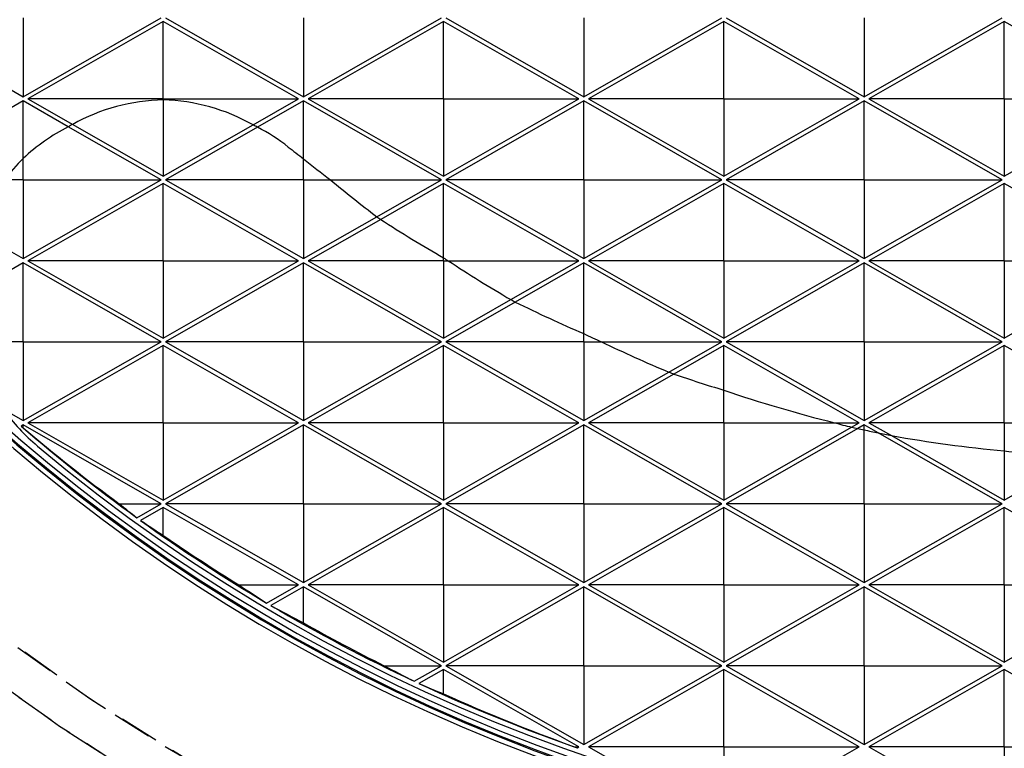
# Model space of a CAD drawing. Units: inches. Extents: x -189 to 1330, y 15 to 314.
# Drawn here: x -142 to -136, y 250 to 254 of the extents above; entities that cross this region are included whole.
import ezdxf

# ---------------------------------------------------------------- set-up
doc = ezdxf.new("R2010")
doc.units = ezdxf.units.IN
doc.header["$MEASUREMENT"] = 0
doc.linetypes.add('HIDDEN', pattern=[0.375, 0.25, -0.125])
doc.layers.add('1-HIDDEN', color=252, linetype='HIDDEN')

# ---------------------------------------------------------------- blocks, each defined once
blk = doc.blocks.new('A$C6A1F58F0')
at = {"layer": '1-HIDDEN'}
blk.add_circle((27.33169965900964, 38.61367819179782), 11.99999999999989, dxfattribs=at)
for centre, radius, start, end in [((27.33169965900913, 38.61367488978658), 12.25000000000006, 180, 359.9999979286779), ((27.33169965900913, 38.61367488978658), 11.99999999999995, 179.9999921285952, 359.9999940578616), ((27.33169965900964, 38.61367819179782), 12.25000000000007, 180.6715207368975, 269.3284792631025)]:
    blk.add_arc(centre, radius, start, end, dxfattribs=at)
blk.add_open_spline([(11.58169965900913, 38.61367488978658), (11.58169965900913, 37.60431795992827), (11.68029759464389, 36.56653716042081), (12.08860936793468, 34.51424104634242), (12.39818032259575, 33.49968439010456), (13.20829018585022, 31.56440562263572), (13.70947755708369, 30.64181407940072), (14.85902697392282, 28.94165670334212), (15.50747766785935, 28.16403327356011), (16.88432265117643, 26.78718829024308), (17.66307724542759, 26.13840506492255), (19.3628013586374, 24.98975194811339), (20.28381560279678, 24.48970642919801), (22.21576193480649, 23.68094980663108), (23.2285967595127, 23.37159300214017), (24.76728482173507, 23.06504858875974), (25.28339512676132, 22.98888010435701), (26.31243147157033, 22.88819060772721), (26.82535828791794, 22.86367488978658), (27.33169965900913, 22.86367488978658)], degree=3, knots=[24.26447606448895, 24.26447606448895, 24.26447606448895, 24.26447606448895, 27.29254685406397, 27.29254685406397, 30.32061764363899, 30.32061764363899, 33.34868843321401, 33.34868843321401, 36.37675922278903, 36.37675922278903, 39.41480744933625, 39.41480744933625, 42.45285567588346, 42.45285567588346, 45.49090390243067, 45.49090390243067, 47.00992801570428, 47.00992801570428, 48.52895212897789, 48.52895212897789, 48.52895212897789, 48.52895212897789], dxfattribs=at)
blk = doc.blocks.new('A$C817528f5')
at = {"color": 7, "linetype": 'Continuous', "lineweight": 25}
for p, q in [((1.426535714285713, 1.760035714285721), (1.551535714285713, 1.688607142857144)), ((1.551535714285713, 1.760035714285713), (1.551535714285713, 1.688607142857144)), ((1.551535714285713, 1.688607142857144), (1.676535714285713, 1.760035714285713)), ((1.678464285714284, 1.756695286546858), (1.555935034257288, 1.686678571428573)), ((1.678464285714284, 1.686678571428573), (1.678464285714284, 1.756695286546858)), ((1.800993537171273, 1.686678571428573), (1.678464285714284, 1.756695286546858)), ((1.680392857142849, 1.760035714285713), (1.805392857142849, 1.688607142857144)), ((1.805392857142849, 1.760035714285713), (1.805392857142849, 1.688607142857144)), ((1.805392857142849, 1.688607142857144), (1.930392857142849, 1.760035714285713)), ((1.932321428571427, 1.756695286546858), (1.809792177114424, 1.686678571428573)), ((1.932321428571427, 1.686678571428573), (1.932321428571427, 1.756695286546858)), ((2.054850680028423, 1.686678571428573), (1.932321428571427, 1.756695286546858)), ((1.934249999999992, 1.760035714285713), (2.059249999999999, 1.688607142857144)), ((2.059249999999999, 1.760035714285713), (2.059249999999999, 1.688607142857144)), ((2.059249999999999, 1.688607142857144), (2.184249999999999, 1.760035714285713)), ((2.186178571428563, 1.756695286546858), (2.063649319971567, 1.686678571428573)), ((2.186178571428563, 1.686678571428573), (2.186178571428563, 1.756695286546858)), ((2.308707822885566, 1.686678571428573), (2.186178571428563, 1.756695286546858)), ((2.188107142857142, 1.760035714285713), (2.313107142857142, 1.688607142857144)), ((2.313107142857142, 1.760035714285713), (2.313107142857142, 1.688607142857144)), ((2.313107142857142, 1.688607142857144), (2.438107142857135, 1.760035714285713)), ((2.440035714285713, 1.756695286546858), (2.31750646282871, 1.686678571428573)), ((2.440035714285713, 1.686678571428573), (2.440035714285713, 1.756695286546858)), ((2.562564965742709, 1.686678571428573), (2.440035714285713, 1.756695286546858)), ((1.678464285714284, 1.686678571428573), (1.555935034257288, 1.686678571428573)), ((1.555935034257288, 1.686678571428573), (1.596442482801052, 1.663531457974997)), ((1.678464285714284, 1.686678571428573), (1.678464285714284, 1.685624312568756)), ((1.678464285714284, 1.686678571428573), (1.800993537171273, 1.686678571428573)), ((1.678464285714284, 1.685624312568756), (1.678464285714284, 1.616661856310287)), ((1.759748920080092, 1.663110218805038), (1.800993537171273, 1.686678571428573)), ((1.932321428571427, 1.686678571428573), (1.809792177114424, 1.686678571428573)), ((1.809792177114424, 1.686678571428573), (1.932321428571427, 1.616661856310287)), ((1.932321428571427, 1.686678571428573), (1.932321428571427, 1.616661856310287)), ((1.932321428571427, 1.686678571428573), (2.054850680028423, 1.686678571428573)), ((1.932321428571427, 1.616661856310287), (2.054850680028423, 1.686678571428573)), ((2.186178571428563, 1.686678571428573), (2.063649319971567, 1.686678571428573)), ((2.063649319971567, 1.686678571428573), (2.186178571428563, 1.616661856310287)), ((2.186178571428563, 1.686678571428573), (2.308707822885566, 1.686678571428573)), ((2.186178571428563, 1.686678571428573), (2.186178571428563, 1.616661856310287)), ((2.186178571428563, 1.616661856310287), (2.308707822885566, 1.686678571428573)), ((2.440035714285713, 1.686678571428573), (2.31750646282871, 1.686678571428573)), ((2.31750646282871, 1.686678571428573), (2.440035714285713, 1.616661856310287)), ((2.440035714285713, 1.686678571428573), (2.562564965742709, 1.686678571428573)), ((2.440035714285713, 1.686678571428573), (2.440035714285713, 1.616661856310287)), ((2.440035714285713, 1.616661856310287), (2.562564965742709, 1.686678571428573)), ((1.551535714285713, 1.684750000000001), (1.426535714285713, 1.613321428571432)), ((1.551535714285713, 1.632611579215954), (1.551535714285713, 1.684750000000001)), ((1.592431515260138, 1.661380970871754), (1.551535714285713, 1.684750000000001)), ((1.805392857142849, 1.684750000000001), (1.763736102650654, 1.660946140290172)), ((1.930392857142849, 1.613321428571432), (1.805392857142849, 1.684750000000001)), ((1.805392857142849, 1.63242946668327), (1.805392857142849, 1.684750000000001)), ((2.059249999999999, 1.684750000000001), (1.934249999999999, 1.613321428571432)), ((2.059249999999999, 1.613321428571432), (2.059249999999999, 1.684750000000001)), ((2.184249999999999, 1.613321428571432), (2.059249999999999, 1.684750000000001)), ((2.313107142857142, 1.684750000000001), (2.188107142857142, 1.613321428571432)), ((2.313107142857142, 1.613321428571432), (2.313107142857142, 1.684750000000001)), ((2.438107142857135, 1.613321428571432), (2.313107142857142, 1.684750000000001)), ((1.676535714285713, 1.613321428571432), (1.592431515260138, 1.661380970871754)), ((1.596442482801052, 1.663531457974997), (1.678464285714284, 1.616661856310287)), ((1.678464285714284, 1.616661856310287), (1.759748920080092, 1.663110218805038)), ((1.763736102650654, 1.660946140290172), (1.680392857142849, 1.613321428571432)), ((1.551535714285713, 1.613321428571432), (1.551535714285713, 1.632611579215954)), ((1.805392857142849, 1.613321428571432), (1.805392857142849, 1.63242946668327)), ((1.551535714285713, 1.613321428571432), (1.534535659294029, 1.613321428571432)), ((1.551535714285713, 1.613321428571432), (1.551535714285713, 1.541892857142862)), ((1.551535714285713, 1.613321428571432), (1.676535714285713, 1.613321428571432)), ((1.551535714285713, 1.541892857142862), (1.676535714285713, 1.613321428571432)), ((1.678464285714284, 1.609981000832576), (1.555935034257288, 1.539964285714284)), ((1.678464285714284, 1.539964285714291), (1.678464285714284, 1.609981000832576)), ((1.800993537171273, 1.539964285714291), (1.678464285714284, 1.609981000832576)), ((1.805392857142849, 1.613321428571432), (1.680392857142849, 1.613321428571432)), ((1.680392857142849, 1.613321428571432), (1.805392857142849, 1.541892857142862)), ((1.805392857142849, 1.613321428571432), (1.805392857142849, 1.541892857142862)), ((1.805392857142849, 1.613321428571432), (1.829737090599551, 1.613321428571432)), ((1.829737090599551, 1.613321428571432), (1.930392857142849, 1.613321428571432)), ((1.871884895513332, 1.579888307640275), (1.930392857142849, 1.613321428571432)), ((1.932321428571427, 1.609981000832576), (1.875374738198303, 1.577440034905081)), ((2.054850680028423, 1.539964285714291), (1.932321428571427, 1.609981000832576)), ((1.932321428571427, 1.542566520969864), (1.932321428571427, 1.609981000832576)), ((2.059249999999999, 1.613321428571432), (1.934249999999999, 1.613321428571432)), ((1.934249999999999, 1.613321428571432), (2.059249999999999, 1.541892857142862)), ((2.059249999999999, 1.613321428571432), (2.059249999999999, 1.541892857142862)), ((2.059249999999999, 1.613321428571432), (2.184249999999999, 1.613321428571432)), ((2.059249999999999, 1.541892857142862), (2.184249999999999, 1.613321428571432)), ((2.186178571428563, 1.609981000832576), (2.063649319971567, 1.539964285714291)), ((2.186178571428563, 1.539964285714291), (2.186178571428563, 1.609981000832576)), ((2.308707822885566, 1.539964285714291), (2.186178571428563, 1.609981000832576)), ((2.313107142857142, 1.613321428571432), (2.188107142857142, 1.613321428571432)), ((2.188107142857142, 1.613321428571432), (2.313107142857142, 1.541892857142862)), ((2.313107142857142, 1.613321428571432), (2.313107142857142, 1.541892857142862)), ((2.313107142857142, 1.613321428571432), (2.438107142857135, 1.613321428571432)), ((2.313107142857142, 1.541892857142862), (2.438107142857135, 1.613321428571432)), ((2.440035714285713, 1.609981000832576), (2.31750646282871, 1.539964285714291)), ((2.440035714285713, 1.539964285714291), (2.440035714285713, 1.609981000832576)), ((2.562564965742709, 1.539964285714291), (2.440035714285713, 1.609981000832576)), ((1.805392857142849, 1.541892857142862), (1.871884895513332, 1.579888307640275)), ((1.875374738198303, 1.577440034905081), (1.809792177114424, 1.539964285714291)), ((1.511218354245656, 1.564931348594314), (1.551535714285713, 1.541892857142862)), ((1.932321428571427, 1.539964285714291), (1.932321428571427, 1.542566520969864)), ((1.551535714285713, 1.538035714285712), (1.50149764787411, 1.509442533479088)), ((1.551535714285713, 1.466607142857143), (1.551535714285713, 1.538035714285712)), ((1.676535714285713, 1.466607142857143), (1.551535714285713, 1.538035714285712)), ((1.678464285714284, 1.539964285714291), (1.555935034257288, 1.539964285714284)), ((1.555935034257288, 1.539964285714284), (1.678464285714284, 1.469947570596005)), ((1.678464285714284, 1.539964285714291), (1.800993537171273, 1.539964285714291)), ((1.678464285714284, 1.539964285714291), (1.678464285714284, 1.469947570596005)), ((1.678464285714284, 1.469947570596005), (1.800993537171273, 1.539964285714291)), ((1.805392857142849, 1.538035714285712), (1.680392857142849, 1.466607142857143)), ((1.805392857142849, 1.466607142857143), (1.805392857142849, 1.538035714285712)), ((1.930392857142849, 1.466607142857143), (1.805392857142849, 1.538035714285712)), ((1.932321428571427, 1.539964285714291), (1.809792177114424, 1.539964285714291)), ((1.809792177114424, 1.539964285714291), (1.932321428571427, 1.469947570596005)), ((1.932321428571427, 1.539964285714291), (1.932321428571427, 1.469947570596005)), ((1.932321428571427, 1.539964285714291), (1.936552615990209, 1.539964285714291)), ((1.936552615990202, 1.539964285714291), (2.054850680028423, 1.539964285714291)), ((1.993234501506848, 1.504755040844813), (2.054850680028423, 1.539964285714291)), ((2.059249999999999, 1.538035714285712), (1.997239876149465, 1.502601357799698)), ((2.059249999999999, 1.473963516456038), (2.059249999999999, 1.538035714285712)), ((2.184249999999999, 1.466607142857143), (2.059249999999999, 1.538035714285712)), ((2.186178571428563, 1.539964285714291), (2.063649319971567, 1.539964285714291)), ((2.063649319971567, 1.539964285714291), (2.186178571428563, 1.469947570596005)), ((2.186178571428563, 1.539964285714291), (2.308707822885566, 1.539964285714291)), ((2.186178571428563, 1.539964285714291), (2.186178571428563, 1.469947570596005)), ((2.186178571428563, 1.469947570596005), (2.308707822885566, 1.539964285714291)), ((2.313107142857142, 1.538035714285712), (2.188107142857142, 1.466607142857143)), ((2.313107142857142, 1.466607142857143), (2.313107142857142, 1.538035714285712)), ((2.438107142857135, 1.466607142857143), (2.313107142857142, 1.538035714285712)), ((2.440035714285713, 1.539964285714291), (2.31750646282871, 1.539964285714291)), ((2.31750646282871, 1.539964285714291), (2.440035714285713, 1.469947570596005)), ((2.440035714285713, 1.539964285714291), (2.562564965742709, 1.539964285714291)), ((2.440035714285713, 1.539964285714291), (2.440035714285713, 1.469947570596005)), ((2.440035714285713, 1.469947570596005), (2.562564965742709, 1.539964285714291)), ((1.932321428571427, 1.469947570596005), (1.993234501506848, 1.504755040844813)), ((1.997239876149465, 1.502601357799698), (1.934249999999992, 1.466607142857143)), ((2.059249999999999, 1.466607142857143), (2.059249999999999, 1.473963516456038)), ((1.551535714285713, 1.466607142857143), (1.504722070058023, 1.466607142857143)), ((1.551535714285713, 1.466607142857143), (1.551535714285713, 1.395178571428573)), ((1.551535714285713, 1.466607142857143), (1.676535714285713, 1.466607142857143)), ((1.551535714285713, 1.395178571428573), (1.676535714285713, 1.466607142857143)), ((1.678464285714284, 1.463266715118287), (1.555935034257288, 1.393250000000002)), ((1.678464285714284, 1.393250000000002), (1.678464285714284, 1.463266715118287)), ((1.800993537171273, 1.393250000000002), (1.678464285714284, 1.463266715118287)), ((1.805392857142849, 1.466607142857143), (1.680392857142849, 1.466607142857143)), ((1.680392857142849, 1.466607142857143), (1.805392857142849, 1.395178571428573)), ((1.805392857142849, 1.466607142857143), (1.805392857142849, 1.395178571428573)), ((1.805392857142849, 1.466607142857143), (1.930392857142849, 1.466607142857143)), ((1.805392857142849, 1.395178571428573), (1.930392857142849, 1.466607142857143)), ((1.932321428571427, 1.463266715118287), (1.809792177114424, 1.393250000000002)), ((1.932321428571427, 1.393250000000002), (1.932321428571427, 1.463266715118287)), ((2.054850680028423, 1.393250000000002), (1.932321428571427, 1.463266715118287)), ((2.059249999999999, 1.466607142857143), (1.934249999999992, 1.466607142857143)), ((1.934249999999992, 1.466607142857143), (2.059249999999999, 1.395178571428573)), ((2.059249999999999, 1.466607142857143), (2.059249999999999, 1.395178571428573)), ((2.059249999999999, 1.466607142857143), (2.075254061657844, 1.466607142857143)), ((2.075254061657844, 1.466607142857143), (2.184249999999999, 1.466607142857143)), ((2.136231895087931, 1.439168225764533), (2.184249999999999, 1.466607142857143)), ((2.186178571428563, 1.463266715118287), (2.140903343233539, 1.437395156149698)), ((2.186178571428563, 1.422729486540241), (2.186178571428563, 1.463266715118287)), ((2.308707822885566, 1.393250000000002), (2.186178571428563, 1.463266715118287)), ((2.313107142857142, 1.466607142857143), (2.188107142857142, 1.466607142857143)), ((2.188107142857142, 1.466607142857143), (2.313107142857142, 1.395178571428573)), ((2.313107142857142, 1.466607142857143), (2.313107142857142, 1.395178571428573)), ((2.313107142857142, 1.466607142857143), (2.438107142857135, 1.466607142857143)), ((2.313107142857142, 1.395178571428573), (2.438107142857135, 1.466607142857143)), ((2.440035714285713, 1.463266715118287), (2.31750646282871, 1.393250000000002)), ((2.440035714285713, 1.393250000000002), (2.440035714285713, 1.463266715118287)), ((2.562564965742709, 1.393250000000002), (2.440035714285713, 1.463266715118287)), ((2.059249999999999, 1.395178571428573), (2.136231895087931, 1.439168225764533)), ((2.140903343233539, 1.437395156149698), (2.063649319971567, 1.393250000000002)), ((2.186178571428563, 1.393250000000002), (2.186178571428563, 1.422729486540241)), ((1.533977828434146, 1.405211649058039), (1.551535714285713, 1.395178571428573)), ((1.551535714285713, 1.39132142857143), (1.549687827380325, 1.390265493196928)), ((1.551535714285713, 1.388779684665842), (1.551535714285713, 1.39132142857143)), ((1.676535714285713, 1.319892857142861), (1.551535714285713, 1.39132142857143)), ((1.678464285714284, 1.393250000000002), (1.555935034257288, 1.393250000000002)), ((1.555935034257288, 1.393250000000002), (1.678464285714284, 1.323233284881717)), ((1.678464285714284, 1.393250000000002), (1.800993537171273, 1.393250000000002)), ((1.678464285714284, 1.393250000000002), (1.678464285714284, 1.323233284881717)), ((1.678464285714284, 1.323233284881717), (1.800993537171273, 1.393250000000002)), ((1.805392857142849, 1.39132142857143), (1.680392857142849, 1.319892857142861)), ((1.805392857142849, 1.319892857142861), (1.805392857142849, 1.39132142857143)), ((1.930392857142849, 1.319892857142861), (1.805392857142849, 1.39132142857143)), ((1.932321428571427, 1.393250000000002), (1.809792177114424, 1.393250000000002)), ((1.809792177114424, 1.393250000000002), (1.932321428571427, 1.323233284881717)), ((1.932321428571427, 1.393250000000002), (1.932321428571427, 1.323233284881717)), ((1.932321428571427, 1.393250000000002), (2.054850680028423, 1.393250000000002)), ((1.932321428571427, 1.323233284881717), (2.054850680028423, 1.393250000000002)), ((2.059249999999999, 1.39132142857143), (1.934249999999992, 1.319892857142861)), ((2.059249999999999, 1.319892857142861), (2.059249999999999, 1.39132142857143)), ((2.184249999999999, 1.319892857142861), (2.059249999999999, 1.39132142857143)), ((2.186178571428563, 1.393250000000002), (2.063649319971567, 1.393250000000002)), ((2.063649319971567, 1.393250000000002), (2.186178571428563, 1.323233284881717)), ((2.186178571428563, 1.393250000000002), (2.186178571428563, 1.323233284881717)), ((2.186178571428563, 1.393250000000002), (2.286183242376381, 1.393250000000002)), ((2.286183242376381, 1.393250000000002), (2.308707822885566, 1.393250000000002)), ((2.301663903892127, 1.389224903432321), (2.308707822885566, 1.393250000000002)), ((2.313107142857142, 1.39132142857143), (2.307257554983359, 1.387978806929269)), ((2.313107142857142, 1.386854155538806), (2.313107142857142, 1.39132142857143)), ((2.325859081136102, 1.384034606697739), (2.313107142857142, 1.39132142857143)), ((2.440035714285713, 1.393250000000002), (2.31750646282871, 1.393250000000002)), ((2.31750646282871, 1.393250000000002), (2.337774197992978, 1.381668437048994)), ((2.440035714285713, 1.393250000000002), (2.562564965742709, 1.393250000000002)), ((2.440035714285713, 1.393250000000002), (2.440035714285713, 1.367865112906465)), ((2.186178571428563, 1.323233284881717), (2.301663903892127, 1.389224903432321)), ((2.307257554983359, 1.387978806929269), (2.188107142857142, 1.319892857142861)), ((2.313107142857142, 1.319892857142861), (2.313107142857142, 1.386854155538806)), ((2.438107142857135, 1.319892857142861), (2.325859081136102, 1.384034606697739)), ((2.337774197992978, 1.381668437048987), (2.440035714285713, 1.323233284881717)), ((2.440035714285713, 1.367865112906465), (2.440035714285713, 1.323233284881717)), ((2.440035714285713, 1.323233284881717), (2.506525381985483, 1.361227380710154)), ((1.63847985082721, 1.319892857142861), (1.676535714285713, 1.319892857142861)), ((1.654460538356524, 1.307278470897607), (1.676535714285713, 1.319892857142861)), ((1.805392857142849, 1.319892857142861), (1.680392857142849, 1.319892857142861)), ((1.680392857142849, 1.319892857142861), (1.805392857142849, 1.248464285714292)), ((1.805392857142849, 1.319892857142861), (1.930392857142849, 1.319892857142861)), ((1.805392857142849, 1.319892857142861), (1.805392857142849, 1.248464285714292)), ((1.805392857142849, 1.248464285714292), (1.930392857142849, 1.319892857142861)), ((2.059249999999999, 1.319892857142861), (1.934249999999992, 1.319892857142861)), ((1.934249999999992, 1.319892857142861), (2.059249999999999, 1.248464285714292)), ((2.059249999999999, 1.319892857142861), (2.059249999999999, 1.248464285714292)), ((2.059249999999999, 1.319892857142861), (2.184249999999999, 1.319892857142861)), ((2.059249999999999, 1.248464285714292), (2.184249999999999, 1.319892857142861)), ((2.313107142857142, 1.319892857142861), (2.188107142857142, 1.319892857142861)), ((2.188107142857142, 1.319892857142861), (2.313107142857142, 1.248464285714292)), ((2.313107142857142, 1.319892857142861), (2.313107142857142, 1.248464285714292)), ((2.313107142857142, 1.319892857142861), (2.438107142857135, 1.319892857142861)), ((2.313107142857142, 1.248464285714292), (2.438107142857135, 1.319892857142861)), ((1.678464285714284, 1.316552429404005), (1.657894345206394, 1.304798177685207)), ((1.678464285714284, 1.291238135172726), (1.678464285714284, 1.316552429404005)), ((1.800993537171273, 1.246535714285713), (1.678464285714284, 1.316552429404005)), ((1.932321428571427, 1.316552429404005), (1.809792177114424, 1.246535714285713)), ((1.932321428571427, 1.246535714285713), (1.932321428571427, 1.316552429404005)), ((2.054850680028423, 1.246535714285713), (1.932321428571427, 1.316552429404005)), ((2.186178571428563, 1.316552429404005), (2.063649319971567, 1.246535714285713)), ((2.186178571428563, 1.246535714285713), (2.186178571428563, 1.316552429404005)), ((2.308707822885566, 1.246535714285713), (2.186178571428563, 1.316552429404005)), ((2.440035714285713, 1.316552429404005), (2.31750646282871, 1.246535714285713)), ((2.440035714285713, 1.246535714285713), (2.440035714285713, 1.316552429404005)), ((2.562564965742709, 1.246535714285713), (2.440035714285713, 1.316552429404005)), ((1.746719673612532, 1.246535714285713), (1.800993537171273, 1.246535714285713)), ((1.772017928532051, 1.229978223634731), (1.800993537171273, 1.246535714285713)), ((1.805392857142849, 1.244607142857141), (1.775834216790976, 1.227716491227504)), ((1.805392857142849, 1.21191022625149), (1.805392857142849, 1.244607142857141)), ((1.930392857142849, 1.173178571428572), (1.805392857142849, 1.244607142857141)), ((1.932321428571427, 1.246535714285713), (1.809792177114424, 1.246535714285713)), ((1.809792177114424, 1.246535714285713), (1.932321428571427, 1.176518999167435)), ((1.932321428571427, 1.246535714285713), (1.932321428571427, 1.176518999167435)), ((1.932321428571427, 1.246535714285713), (2.054850680028423, 1.246535714285713)), ((1.932321428571427, 1.176518999167435), (2.054850680028423, 1.246535714285713)), ((2.059249999999999, 1.244607142857141), (1.934249999999992, 1.173178571428572)), ((2.059249999999999, 1.173178571428572), (2.059249999999999, 1.244607142857141)), ((2.184249999999999, 1.173178571428572), (2.059249999999999, 1.244607142857141)), ((2.186178571428563, 1.246535714285713), (2.063649319971567, 1.246535714285713)), ((2.063649319971567, 1.246535714285713), (2.186178571428563, 1.176518999167435)), ((2.186178571428563, 1.246535714285713), (2.186178571428563, 1.176518999167435)), ((2.186178571428563, 1.246535714285713), (2.308707822885566, 1.246535714285713)), ((2.186178571428563, 1.176518999167435), (2.308707822885566, 1.246535714285713)), ((2.313107142857142, 1.244607142857141), (2.188107142857142, 1.173178571428572)), ((2.313107142857142, 1.173178571428572), (2.313107142857142, 1.244607142857141)), ((2.438107142857135, 1.173178571428572), (2.313107142857142, 1.244607142857141)), ((2.440035714285713, 1.246535714285713), (2.31750646282871, 1.246535714285713)), ((2.31750646282871, 1.246535714285713), (2.440035714285713, 1.176518999167435)), ((2.440035714285713, 1.246535714285713), (2.440035714285713, 1.176518999167435)), ((2.440035714285713, 1.246535714285713), (2.562564965742709, 1.246535714285713)), ((2.440035714285713, 1.176518999167435), (2.562564965742709, 1.246535714285713)), ((1.878605396518665, 1.173178571428572), (1.930392857142849, 1.173178571428572)), ((1.905689743203872, 1.159062506320581), (1.930392857142849, 1.173178571428572)), ((1.932321428571427, 1.169838143689717), (1.909964363642544, 1.157062678016068)), ((1.932321428571427, 1.147649599363334), (1.932321428571427, 1.169838143689717)), ((2.054850680028423, 1.099821428571431), (1.932321428571427, 1.169838143689717)), ((2.059249999999999, 1.173178571428572), (1.934249999999992, 1.173178571428572)), ((1.934249999999992, 1.173178571428572), (2.059249999999999, 1.101750000000003)), ((2.059249999999999, 1.173178571428572), (2.059249999999999, 1.101750000000003)), ((2.059249999999999, 1.173178571428572), (2.184249999999999, 1.173178571428572)), ((2.059249999999999, 1.101750000000003), (2.184249999999999, 1.173178571428572)), ((2.186178571428563, 1.169838143689717), (2.063649319971567, 1.099821428571431)), ((2.186178571428563, 1.099821428571431), (2.186178571428563, 1.169838143689717)), ((2.308707822885566, 1.099821428571431), (2.186178571428563, 1.169838143689717)), ((2.313107142857142, 1.173178571428572), (2.188107142857142, 1.173178571428572)), ((2.188107142857142, 1.173178571428572), (2.313107142857142, 1.101750000000003)), ((2.313107142857142, 1.173178571428572), (2.313107142857142, 1.101750000000003)), ((2.313107142857142, 1.173178571428572), (2.438107142857135, 1.173178571428572)), ((2.313107142857142, 1.101750000000003), (2.438107142857135, 1.173178571428572)), ((2.440035714285713, 1.169838143689717), (2.31750646282871, 1.099821428571431)), ((2.440035714285713, 1.099821428571431), (2.440035714285713, 1.169838143689717)), ((2.562564965742709, 1.099821428571431), (2.440035714285713, 1.169838143689717)), ((2.050521775273218, 1.099821428571431), (2.054850680028423, 1.099821428571431)), ((2.053110959939346, 1.098827302806242), (2.054850680028423, 1.099821428571431)), ((2.063649319971567, 1.099821428571431), (2.08324055329566, 1.088626438100519)), ((2.186178571428563, 1.099821428571431), (2.063649319971567, 1.099821428571431)), ((2.186178571428563, 1.099821428571431), (2.186178571428563, 1.059836415547672)), ((2.186178571428563, 1.099821428571431), (2.308707822885566, 1.099821428571431)), ((2.221949670283763, 1.050245341370399), (2.308707822885566, 1.099821428571431)), ((2.440035714285713, 1.099821428571431), (2.31750646282871, 1.099821428571431)), ((2.31750646282871, 1.099821428571431), (2.440035714285713, 1.029804713453146)), ((2.440035714285713, 1.099821428571431), (2.562564965742709, 1.099821428571431)), ((2.440035714285713, 1.099821428571431), (2.440035714285713, 1.029804713453146))]:
    blk.add_line(p, q, dxfattribs=at)
for radius in [2.566964285714285, 1.8874890413322, 1.87412880851622, 1.860640029690172]:
    blk.add_circle((2.566964285714278, 2.566964285714285), radius, dxfattribs=at)
for centre, radius, start, end in [((2.566964285714285, 2.566964285714285), 1.857142857142857, 333.3073621796707, 146.6926378203281), ((2.566964285714285, 2.566964285714285), 1.857142857142857, 153.3073621796707, 326.6926378203304), ((2.566964285714285, 2.566964285714285), 1.575174551924894, 188.9029877757401, 351.0970122242628), ((2.566964285714285, 2.566964285714285), 1.570778088741805, 188.9029877757401, 351.0970122242628), ((2.566964285714278, 2.566964285714285), 1.569717532052268, 188.9029877757401, 351.0970122242628), ((2.566964285714278, 2.566964285714285), 1.565321068869178, 188.9029877757401, 351.0970122242628), ((1.677692924729996, 1.50717194647013), 0.1762099065083696, 117.4581310979803, 118.9379895473781), ((1.677692924729996, 1.50717194647013), 0.1762099065083699, 60.77113787297785, 62.24628749716359), ((2.566964285714278, 2.566964285714285), 1.20725073831946, 234.8475505914828, 235.0498707635873), ((2.566964285714278, 2.566964285714285), 1.207250738319461, 241.625241265236, 241.8410729157698), ((2.566964285714278, 2.566964285714285), 1.20725073831946, 249.096942811502, 249.3340811195818), ((1.677692924729996, 1.50717194647013), 0.176209906508369, 215.3542254571942, 230), ((2.566964285714278, 2.566964285714285), 1.555465024033746, 229.1560183365787, 234.0808054840487), ((2.566964285714278, 2.566964285714285), 1.20725073831946, 257.3053081759192, 257.5772890109062), ((2.566964285714278, 2.566964285714285), 1.20725073831946, 258.4797489515831, 259.0562820055893), ((2.566964285714278, 2.566964285714285), 1.559670551336199, 230, 310.0000000000022), ((2.566964285714278, 2.566964285714285), 1.555465024033747, 234.2368356750279, 239.2650925952371), ((2.566964285714278, 2.566964285714285), 1.555465024033747, 239.4284991390244, 244.8411200722584), ((2.566964285714278, 2.566964285714285), 1.555465024033747, 245.0149558504395, 250.7097666724047)]:
    blk.add_arc(centre, radius, start, end, dxfattribs=at)
for centre, major_axis, ratio, start_param, end_param in [((1.680907547017021, 1.512797535472416), (0.08577024764645277, 0.1500979333813221), 0.9992973983363448, 0.5335899658514093, 1.030217641685096), ((1.674477768258399, 1.512798470295444), (-0.08578450037664177, 0.1501228756591564), 0.999297398336349, 5.247706031583917, 5.740665887047671), ((1.674347767869946, 1.501317921965033), (0.0892530775580056, 0.156192885726492), 0.9992973983363473, 0.9924909726812889, 1.271376565974933), ((1.681037547405467, 1.50131885678806), (-0.08923882482780154, 0.1561679434486676), 0.9992973983363446, 5.100851227632653, 5.285717760253005), ((2.544212976888964, 2.606779076158581), (-0.6070341141187194, 1.062309699707957), 0.9992973983363491, 1.959258574042879, 1.973420140243243), ((2.544212976888964, 2.606779076158581), (-0.6070341141187194, 1.062309699707957), 0.9992973983363486, 1.959258574042879, 1.973420140243243), ((1.681125448255521, 1.501165030300463), (-0.09158413230234785, 0.1602722315291194), 0.9992973983363571, 0.2593130678985576, 0.3988040172732904), ((2.590242999639926, 2.607702035084166), (0.6211059589660531, 1.086935428190641), 0.9992973983363499, 2.982998900964085, 3.00773752445894), ((2.590242999639926, 2.607702035084166), (0.6211059589660531, 1.086935428190641), 0.9992973983363507, 2.982998900964085, 3.007737524458941), ((2.58908726669906, 2.528249068990917), (-0.5902695210583309, 1.032971661851976), 0.9992973983363506, 1.929473353861704, 1.974700304667378), ((2.58908726669906, 2.528249068990917), (-0.5902695210583309, 1.032971661851976), 0.9992973983363478, 1.929473353861703, 1.974700304667377), ((2.544123719672918, 2.606935276286691), (-0.6094156111788651, 1.066477319562879), 0.9992973983363496, 2.046074140390159, 2.100453865167329), ((2.544123719672918, 2.606935276286691), (-0.6094156111788651, 1.066477319562879), 0.999297398336348, 2.046074140390157, 2.100453865167326), ((2.590244356005933, 2.607704408724665), (0.6211421485514103, 1.086998759965252), 0.9992973983363495, 3.107390771562214, 3.111361245665844), ((2.590244356005933, 2.607704408724665), (0.6211421485514103, 1.086998759965252), 0.9992973983363477, 3.107390771562213, 3.111361245665845), ((2.588999720531156, 2.528402274784753), (-0.5879336769584951, 1.028883934677447), 0.9992973983363492, 2.038735545899007, 2.095061012002812), ((2.588999720531156, 2.528402274784753), (-0.5879336769584951, 1.028883934677447), 0.9992973983363509, 2.038735545899009, 2.095061012002813), ((2.544036173504999, 2.607088482080528), (-0.6117514552785046, 1.07056504673752), 0.9992973983363487, 2.162426854198137, 2.217842227315768), ((2.544036173504999, 2.607088482080528), (-0.6117514552785046, 1.07056504673752), 0.9992973983363505, 2.162426854198138, 2.217842227315769), ((2.590244001323775, 2.607703788030911), (0.6211326851767645, 1.08698219905929), 0.9992973983363486, 3.222782115325351, 3.236861336753607), ((2.590244001323775, 2.607703788030911), (0.6211326851767645, 1.08698219905929), 0.9992973983363502, 3.22278211532535, 3.236861336753607), ((2.588910463315095, 2.528558474912856), (-0.5855521798985439, 1.024716314822412), 0.99929739833635, 2.171603184982737, 2.228280996435024), ((2.588910463315095, 2.528558474912856), (-0.5855521798985439, 1.024716314822412), 0.99929739833635, 2.171603184982737, 2.228280996435024), ((2.543946916288945, 2.607244682208631), (-0.6141329523385961, 1.074732666592474), 0.9992973983363499, 2.290308243439279, 2.32877036578393), ((2.543946916288945, 2.607244682208631), (-0.6141329523385961, 1.074732666592474), 0.9992973983363499, 2.290308243439279, 2.32877036578393), ((2.590245357689788, 2.607706161671423), (0.6211688747623026, 1.087045530833795), 0.999297398336349, 3.332242644191414, 3.415595919282485), ((2.590245357689788, 2.607706161671423), (0.6211688747623026, 1.087045530833795), 0.9992973983363513, 3.332242644191414, 3.415595919282483), ((2.588822917147191, 2.528711680706699), (-0.5832163357986948, 1.020628587647892), 0.9992973983363497, 2.361616171564874, 2.375228359442433), ((2.588822917147191, 2.528711680706699), (-0.5832163357986948, 1.020628587647892), 0.9992973983363508, 2.361616171564874, 2.375228359442434), ((2.53763891344046, 2.618283687193461), (-0.7824385628151697, 1.369267484926383), 0.9992973983363496, 1.944723492257363, 1.946227158589257), ((2.59699286478854, 2.619514299094241), (0.8012010226114814, 1.402101789570042), 0.9992973983363495, 2.956432403707414, 3.025183690351103), ((2.543859370121034, 2.607397888002467), (-0.6164687964383334, 1.078820393767059), 0.999297398336349, 2.430451996409075, 2.435247958358288), ((2.543859370121034, 2.607397888002467), (-0.6164687964383334, 1.078820393767059), 0.9992973983363496, 2.430451996409076, 2.435247958358287), ((2.590245003007638, 2.607705540977669), (0.6211594113874328, 1.087028969927961), 0.9992973983363496, 3.437714050186669, 3.448152149358294), ((2.590245003007638, 2.607705540977669), (0.6211594113874328, 1.087028969927961), 0.9992973983363491, 3.437714050186671, 3.448152149358293), ((2.545281455981481, 2.529019333681894), (0.5785257208496973, 1.012420011486932), 0.9992973983363498, 3.482036314911826, 3.570612676347536), ((2.545281455981481, 2.529019333681894), (0.5785257208496973, 1.012420011486932), 0.9992973983363487, 3.482036314911827, 3.570612676347535), ((2.588735016297129, 2.528865507194297), (-0.5808710283242098, 1.016524299567405), 0.9992973983363493, 2.494723477896215, 2.551830936508207), ((2.588735016297129, 2.528865507194297), (-0.5808710283242098, 1.016524299567405), 0.9992973983363479, 2.494723477896214, 2.551830936508207), ((2.595481521712031, 2.517059122718223), (-0.7608764499628131, 1.331533787434924), 0.9992973983363497, 1.947837550633116, 1.961114553655158), ((2.537549656224407, 2.618439887321564), (-0.7848200598752247, 1.373435104781358), 0.9992973983363508, 2.032114246236155, 2.04769158651857), ((2.596994221154546, 2.61951667273474), (0.8012372121968844, 1.402165121344625), 0.9992973983363495, 3.05566733663542, 3.106230620574006), ((2.595393975544127, 2.517212328512066), (-0.7585406058629827, 1.327446060260393), 0.9992973983363493, 2.033315626777886, 2.053094610764613), ((2.537462110056495, 2.618593093115408), (-0.7871559039747662, 1.377522831956056), 0.9992973983363497, 2.121143377508575, 2.142275027609104), ((2.596993866472403, 2.619516052040986), (0.8012277488222366, 1.402148560438663), 0.9992973983363491, 3.148449796571456, 3.199779512022253), ((2.595304718328066, 2.517368528640169), (-0.7561591088031531, 1.323278440405286), 0.9992973983363512, 2.132289389879566, 2.152333499881342), ((2.537372852840441, 2.618749293243511), (-0.7895374010348507, 1.381690451811013), 0.9992973983363501, 2.216655595036871, 2.231903153284227), ((2.596995222838402, 2.619518425681498), (0.8012639384074448, 1.402211892213359), 0.9992973983363497, 3.236633962301735, 3.315662778325894), ((2.595217172160154, 2.517521734434006), (-0.7538232647033166, 1.319190713230761), 0.9992973983363492, 2.255281113903593, 2.25710702796192)]:
    blk.add_ellipse(centre, major_axis=major_axis, ratio=ratio, start_param=start_param, end_param=end_param, dxfattribs=at)

msp = doc.modelspace()

# ---------------------------------------------------------------- hatches: boundary and pattern name
h = msp.add_hatch()
h.set_pattern_fill('AR-CONC', color=256)
h.set_pattern_definition([(49.99999999999999, (-991.074324902233, -93.13739027811022), (7.172601826007535, -0.6275213498259511), [0.75, -8.25]), (355, (-991.074324902233, -93.13739027811022), (-1.38751333613, 7.521921337000118), [0.6, -6.6]), (100.45144446, (-990.476608092233, -93.18968371811022), (5.78508846727112, 6.894399909686294), [0.6374019199999982, -7.011421119999985]), (46.18420000000002, (-991.074324902233, -91.13739027811022), (10.67241330671572, -1.655192807930765), [1.124999999999996, -12.37499999999997]), (96.63563549, (-990.184957452233, -91.27532334811022), (9.346619456742284, 9.741186007745505), [0.95610342, -10.5171376]), (351.1841639899999, (-991.074324902233, -91.13739027811022), (9.346619450547731, 9.741186002699902), [0.9, -9.90000001]), (21, (-990.074324902233, -91.63739027811022), (5.969070521184617, -4.026188906653388), [0.75, -8.25]), (326.0000000000001, (-990.074324902233, -91.63739027811022), (2.433153319215817, 7.25150045046853), [0.6, -6.6]), (71.45144474, (-989.576902362233, -91.97290601811022), (8.402223767299711, 3.225311528063538), [0.6374019000000001, -7.01142112]), (37.50000000000001, (-991.074324902233, -93.13739027811022), (0.1215985531729067, 3.328938538313115), [0, -6.52, 0, -6.7, 0, -6.625]), (7.499999999999999, (-991.074324902233, -93.13739027811022), (2.630695374421486, 3.944117118823602), [0, -3.82, 0, -6.37, 0, -2.525]), (327.5, (-993.304324902233, -93.13739027811022), (5.33822436172409, -0.2255487173437976), [0, -2.5, 0, -7.8, 0, -10.35]), (317.5, (-994.304324902233, -93.13739027811022), (5.831861693423862, 1.001049823323177), [0, -3.25, 0, -5.18, 0, -7.35])])
h.paths.add_polyline_path([(-19.21537433053209, 314.0342360647278), (-188.7858879755157, 314.0342360647278), (-188.7858879755157, 206.0342360647278), (-19.21537433053209, 206.0342360647278)])
edge = h.paths.add_edge_path(flags=16)
edge.add_arc((-134.6256278510117, 260.034239366739), 16, 0, 360)
edge = h.paths.add_edge_path(flags=16)
edge.add_arc((-73.12562785101238, 260.1785736320252), 16, 0, 360)

# ---------------------------------------------------------------- linework, layer by layer
msp.add_circle((-134.6256278510122, 260.0342360647277), 16)

# ---------------------------------------------------------------- block references
msp.add_blockref('A$C6A1F58F0', (-161.9573275100213, 221.4205611749412))
at = {"xscale": 7.000000000000033, "yscale": 7.000000000000033, "zscale": 7.000000000000033}
msp.add_blockref('A$C817528f5', (-152.5943778510117, 242.0654893667389), dxfattribs=at)

doc.saveas('drawing.dxf')
